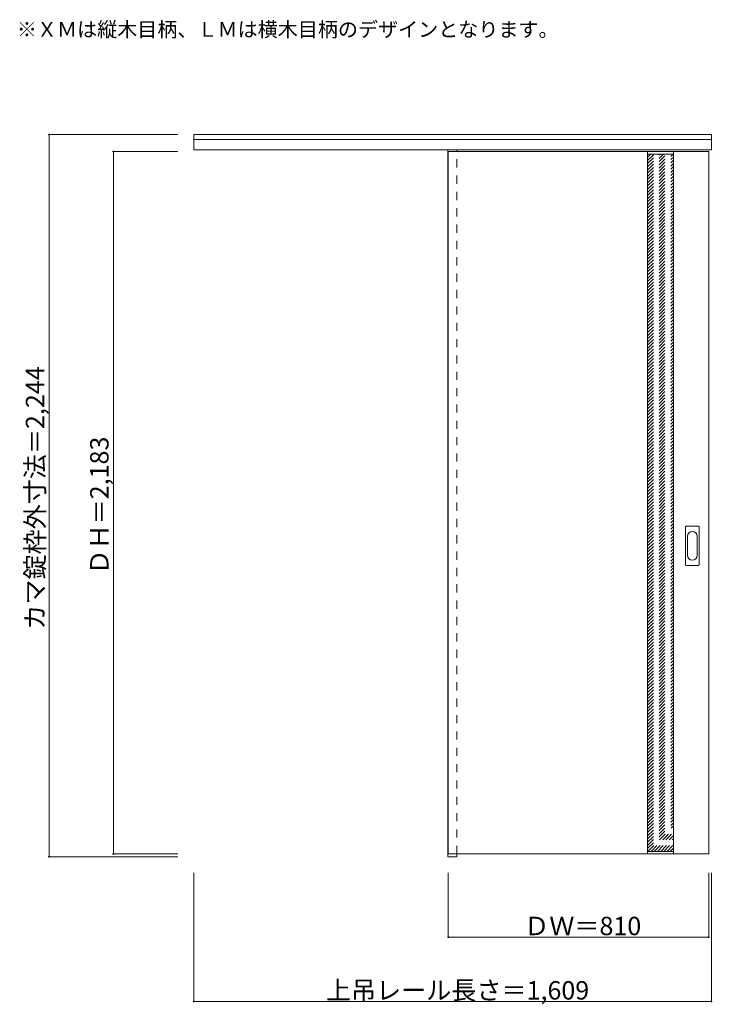
# Model space of a CAD drawing. Units: millimetres. Extents: x -1870 to 283, y -1523 to 1537.
import ezdxf

# ---------------------------------------------------------------- set-up
doc = ezdxf.new("R2010")
doc.units = ezdxf.units.MM
doc.header["$LTSCALE"] = 30
doc.linetypes.add('JWW_DASHED1', pattern=[1.693333, 0.846667, -0.846667])
for name, color, linetype in [('0-0', 7, 'Continuous'), ('寸法', 7, 'Continuous'), ('文字', 7, 'Continuous')]:
    doc.layers.add(name, color=color, linetype=linetype)

msp = doc.modelspace()

# ---------------------------------------------------------------- linework, layer by layer
at = {"layer": '0-0', "color": 92, "linetype": 'Continuous', "lineweight": 13}
for p, q in [((-1328.7, 1132.5), (-1328.7, 1180)), ((-1328.7, 1180), (280.3, 1180)), ((-1328.7, 1164.5), (280.3, 1164.5)), ((280.3, 1132.5), (280.3, 1180)), ((-1328.7, 1132.5), (280.3, 1132.5)), ((-538.7, 1132.5), (-538.7, -1064)), ((-510.7, 1127.5), (-510.7, 1132.5)), ((-537.7, 1127.5), (-537.7, -1055.5)), ((-537.7, 1127.5), (272.3, 1127.5)), ((82.3, -1055.7), (82.3, 1127.5)), ((162.3, -1055.7), (162.3, 1127.5)), ((272.3, -1055.5), (272.3, 1127.5)), ((200.3, -157.5), (200.3, -38.5)), ((201.8, -37), (240.8, -37)), ((242.3, -157.5), (242.3, -38.5)), ((240.8, -159), (201.8, -159)), ((-538.7, -1064), (-510.7, -1064)), ((-537.7, -1055.5), (272.3, -1055.5)), ((-510.7, -1055.5), (-510.7, -1064))]:
    msp.add_line(p, q, dxfattribs=at)
at = {"layer": '0-0', "color": 120, "linetype": 'JWW_DASHED1', "lineweight": 5}
for p, q in [((-537.7, 1127.5), (-537.7, 1123.5)), ((-510.7, -1055.5), (-510.7, 1127.5)), ((82.3, 1119.4), (82.4, 1119.5)), ((82.3, 1040.2), (161.6, 1119.5)), ((82.3, 1050.1), (151.7, 1119.5)), ((82.3, 1069.9), (131.9, 1119.5)), ((82.3, 1060), (141.8, 1119.5)), ((82.3, 1089.7), (112.1, 1119.5)), ((82.3, 1079.8), (122, 1119.5)), ((82.3, 1109.5), (92.3, 1119.5)), ((82.3, 1099.6), (102.2, 1119.5)), ((82.3, 1030.3), (162.3, 1110.3)), ((82.3, 1020.4), (162.3, 1100.4)), ((82.3, 1010.5), (162.3, 1090.5)), ((82.3, 1000.6), (162.3, 1080.6)), ((82.3, 990.7), (162.3, 1070.7)), ((82.3, 980.8), (162.3, 1060.8)), ((82.3, 970.9), (162.3, 1050.9)), ((82.3, 961), (162.3, 1041)), ((82.3, 951.1), (162.3, 1031.1)), ((82.3, 941.2), (162.3, 1021.2)), ((82.3, 931.3), (162.3, 1011.3)), ((82.3, 921.4), (162.3, 1001.4)), ((82.3, 911.5), (162.3, 991.5)), ((82.3, 901.6), (162.3, 981.6)), ((82.3, 891.7), (162.3, 971.7)), ((82.3, 881.8), (162.3, 961.8)), ((82.3, 871.9), (162.3, 951.9)), ((82.3, 862), (162.3, 942)), ((82.3, 852.1), (162.3, 932.1)), ((82.3, 842.2), (162.3, 922.2)), ((82.3, 832.3), (162.3, 912.3)), ((82.3, 822.4), (162.3, 902.4)), ((82.3, 812.5), (162.3, 892.5)), ((82.3, 802.6), (162.3, 882.6)), ((82.3, 792.7), (162.3, 872.7)), ((82.3, 782.8), (162.3, 862.8)), ((82.3, 772.9), (162.3, 852.9)), ((82.3, 763), (162.3, 843)), ((82.3, 753.1), (162.3, 833.1)), ((82.3, 743.2), (162.3, 823.2)), ((82.3, 733.3), (162.3, 813.3)), ((82.3, 723.4), (162.3, 803.4)), ((82.3, 713.5), (162.3, 793.5)), ((82.3, 703.6), (162.3, 783.6)), ((82.3, 693.7), (162.3, 773.7)), ((82.3, 683.8), (162.3, 763.8)), ((82.3, 673.9), (162.3, 753.9)), ((82.3, 664), (162.3, 744)), ((82.3, 654.1), (162.3, 734.1)), ((82.3, 644.2), (162.3, 724.2)), ((82.3, 634.3), (162.3, 714.3)), ((82.3, 624.4), (162.3, 704.4)), ((82.3, 614.5), (162.3, 694.5)), ((82.3, 604.6), (162.3, 684.6)), ((82.3, 594.7), (162.3, 674.7)), ((82.3, 584.8), (162.3, 664.8)), ((82.3, 574.9), (162.3, 654.9)), ((82.3, 565), (162.3, 645)), ((82.3, 555.1), (162.3, 635.1)), ((82.3, 545.2), (162.3, 625.2)), ((82.3, 535.3), (162.3, 615.3)), ((82.3, 525.4), (162.3, 605.4)), ((82.3, 515.5), (162.3, 595.5)), ((82.3, 505.6), (162.3, 585.6)), ((82.3, 495.7), (162.3, 575.7)), ((82.3, 485.8), (162.3, 565.8)), ((82.3, 475.9), (162.3, 555.9)), ((82.3, 466), (162.3, 546)), ((82.3, 456.1), (162.3, 536.1)), ((82.3, 446.2), (162.3, 526.2)), ((82.3, 436.3), (162.3, 516.3)), ((82.3, 426.4), (162.3, 506.4)), ((82.3, 416.5), (162.3, 496.5)), ((82.3, 406.6), (162.3, 486.6)), ((82.3, 396.7), (162.3, 476.7)), ((82.3, 386.8), (162.3, 466.8)), ((82.3, 376.9), (162.3, 456.9)), ((82.3, 367), (162.3, 447)), ((82.3, 357.1), (162.3, 437.1)), ((82.3, 347.2), (162.3, 427.2)), ((82.3, 337.3), (162.3, 417.3)), ((82.3, 327.4), (162.3, 407.4)), ((82.3, 317.5), (162.3, 397.5)), ((82.3, 307.6), (162.3, 387.6)), ((82.3, 297.7), (162.3, 377.7)), ((82.3, 287.8), (162.3, 367.8)), ((82.3, 277.9), (162.3, 357.9)), ((82.3, 268), (162.3, 348)), ((82.3, 258.1), (162.3, 338.1)), ((82.3, 248.2), (162.3, 328.2)), ((82.3, 238.3), (162.3, 318.3)), ((82.3, 228.4), (162.3, 308.4)), ((82.3, 218.5), (162.3, 298.5)), ((82.3, 208.6), (162.3, 288.6)), ((82.3, 198.7), (162.3, 278.7)), ((82.3, 188.8), (162.3, 268.8)), ((82.3, 178.9), (162.3, 258.9)), ((82.3, 169), (162.3, 249)), ((82.3, 159.1), (162.3, 239.1)), ((82.3, 149.2), (162.3, 229.2)), ((82.3, 139.3), (162.3, 219.3)), ((82.3, 129.4), (162.3, 209.4)), ((82.3, 119.5), (162.3, 199.5)), ((82.3, 109.6), (162.3, 189.6)), ((82.3, 99.7), (162.3, 179.7)), ((82.3, 89.8), (162.3, 169.8)), ((82.3, 79.9), (162.3, 159.9)), ((82.3, 70), (162.3, 150)), ((82.3, 60.1), (162.3, 140.1)), ((82.3, 50.2), (162.3, 130.2)), ((82.3, 40.3), (162.3, 120.3)), ((82.3, 30.4), (162.3, 110.4)), ((82.3, 20.5), (162.3, 100.5)), ((82.3, 10.6), (162.3, 90.6)), ((82.3, 0.7), (162.3, 80.7)), ((82.3, -9.2), (162.3, 70.8)), ((82.3, -19.1), (162.3, 60.9)), ((82.3, -29), (162.3, 51)), ((82.3, -38.9), (162.3, 41.1)), ((82.3, -48.8), (162.3, 31.2)), ((82.3, -58.7), (162.3, 21.3)), ((82.3, -68.6), (162.3, 11.4)), ((82.3, -78.5), (162.3, 1.5)), ((82.3, -88.4), (162.3, -8.4)), ((82.3, -98.3), (162.3, -18.3)), ((82.3, -108.2), (162.3, -28.2)), ((82.3, -118.1), (162.3, -38.1)), ((82.3, -128), (162.3, -48)), ((82.3, -137.9), (162.3, -57.9)), ((82.3, -147.8), (162.3, -67.8)), ((82.3, -157.7), (162.3, -77.7)), ((82.3, -167.6), (162.3, -87.6)), ((82.3, -177.5), (162.3, -97.5)), ((82.3, -187.4), (162.3, -107.4)), ((82.3, -197.3), (162.3, -117.3)), ((82.3, -207.2), (162.3, -127.2)), ((82.3, -217.1), (162.3, -137.1)), ((82.3, -227), (162.3, -147)), ((82.3, -236.9), (162.3, -156.9)), ((82.3, -246.8), (162.3, -166.8)), ((82.3, -256.7), (162.3, -176.7)), ((82.3, -266.6), (162.3, -186.6)), ((82.3, -276.5), (162.3, -196.5)), ((82.3, -286.4), (162.3, -206.4)), ((82.3, -296.3), (162.3, -216.3)), ((82.3, -306.2), (162.3, -226.2)), ((82.3, -316.1), (162.3, -236.1)), ((82.3, -326), (162.3, -246)), ((82.3, -335.9), (162.3, -255.9)), ((82.3, -345.8), (162.3, -265.8)), ((82.3, -355.7), (162.3, -275.7)), ((82.3, -365.6), (162.3, -285.6)), ((82.3, -375.5), (162.3, -295.5)), ((82.3, -385.4), (162.3, -305.4)), ((82.3, -395.3), (162.3, -315.3)), ((82.3, -405.2), (162.3, -325.2)), ((82.3, -415.1), (162.3, -335.1)), ((82.3, -425), (162.3, -345)), ((82.3, -434.9), (162.3, -354.9)), ((82.3, -444.8), (162.3, -364.8)), ((82.3, -454.7), (162.3, -374.7)), ((82.3, -464.6), (162.3, -384.6)), ((82.3, -474.5), (162.3, -394.5)), ((82.3, -484.4), (162.3, -404.4)), ((82.3, -494.3), (162.3, -414.3)), ((82.3, -504.2), (162.3, -424.2)), ((82.3, -514.1), (162.3, -434.1)), ((82.3, -524), (162.3, -444)), ((82.3, -533.9), (162.3, -453.9)), ((82.3, -543.8), (162.3, -463.8)), ((82.3, -553.7), (162.3, -473.7)), ((82.3, -563.6), (162.3, -483.6)), ((82.3, -573.5), (162.3, -493.5)), ((82.3, -583.4), (162.3, -503.4)), ((82.3, -593.3), (162.3, -513.3)), ((82.3, -603.2), (162.3, -523.2)), ((82.3, -613.1), (162.3, -533.1)), ((82.3, -623), (162.3, -543)), ((82.3, -632.9), (162.3, -552.9)), ((82.3, -642.8), (162.3, -562.8)), ((82.3, -652.7), (162.3, -572.7)), ((82.3, -662.6), (162.3, -582.6)), ((82.3, -672.5), (162.3, -592.5)), ((82.3, -682.4), (162.3, -602.4)), ((82.3, -692.3), (162.3, -612.3)), ((82.3, -702.2), (162.3, -622.2)), ((82.3, -712.1), (162.3, -632.1)), ((82.3, -722), (162.3, -642)), ((82.3, -731.9), (162.3, -651.9)), ((82.3, -741.8), (162.3, -661.8)), ((82.3, -751.7), (162.3, -671.7)), ((82.3, -761.6), (162.3, -681.6)), ((82.3, -771.5), (162.3, -691.5)), ((82.3, -781.4), (162.3, -701.4)), ((82.3, -791.2), (162.3, -711.2)), ((82.3, -801.1), (162.3, -721.1)), ((82.3, -811), (162.3, -731)), ((82.3, -820.9), (162.3, -740.9)), ((82.3, -830.8), (162.3, -750.8)), ((82.3, -840.7), (162.3, -760.7)), ((82.3, -850.6), (162.3, -770.6)), ((82.3, -860.5), (162.3, -780.5)), ((82.3, -870.4), (162.3, -790.4)), ((82.3, -880.3), (162.3, -800.3)), ((82.3, -890.2), (162.3, -810.2)), ((82.3, -900.1), (162.3, -820.1)), ((82.3, -910), (162.3, -830)), ((82.3, -919.9), (162.3, -839.9)), ((82.3, -929.8), (162.3, -849.8)), ((82.3, -939.7), (162.3, -859.7)), ((82.3, -949.6), (162.3, -869.6)), ((82.3, -959.5), (162.3, -879.5)), ((82.3, -969.4), (162.3, -889.4)), ((82.3, -979.3), (162.3, -899.3)), ((82.3, -989.2), (162.3, -909.2)), ((82.3, -999.1), (162.3, -919.1)), ((82.3, -1009), (162.3, -929)), ((82.3, -1018.9), (162.3, -938.9)), ((82.3, -1028.8), (162.3, -948.8)), ((82.3, -1038.7), (162.3, -958.7)), ((83.2, -1047.7), (162.3, -968.6)), ((93.1, -1047.7), (162.3, -978.5)), ((103, -1047.7), (162.3, -988.4)), ((112.9, -1047.7), (162.3, -998.3)), ((122.8, -1047.7), (162.3, -1008.2)), ((132.7, -1047.7), (162.3, -1018.1)), ((142.6, -1047.7), (162.3, -1028)), ((152.5, -1047.7), (162.3, -1037.9))]:
    msp.add_line(p, q, dxfattribs=at)
at = {"layer": '0-0', "color": 7, "linetype": 'Continuous', "lineweight": 9}
for p, q in [((82.3, 1119.5), (162.3, 1119.5)), ((206.3, -127.6), (206.3, -68.4)), ((236.3, -68.4), (236.3, -127.6)), ((82.3, -1047.7), (162.3, -1047.7))]:
    msp.add_line(p, q, dxfattribs=at)
at = {"layer": '0-0', "color": 92, "linetype": 'Continuous', "lineweight": 13}
for centre, start, end in [((201.8, -38.5), 90, 180), ((240.8, -38.5), 0, 90), ((201.8, -157.5), 180, 270), ((240.8, -157.5), 270, 0)]:
    msp.add_arc(centre, 1.5, start, end, dxfattribs=at)
at = {"layer": '0-0', "color": 7, "linetype": 'Continuous', "lineweight": 9}
for centre, start, end in [((221.3, -68.4), 0, 180), ((221.3, -127.6), 180, 0)]:
    msp.add_arc(centre, 15, start, end, dxfattribs=at)
at = {"layer": '寸法', "color": 120, "linetype": 'Continuous', "lineweight": 5}
for p, q in [((-1778.7, 1180), (-1778.7, -1064)), ((-1778.7, 1180), (-1378.7, 1180)), ((-1578.7, 1127.5), (-1578.7, -1055.5)), ((-1578.7, 1127.5), (-1378.7, 1127.5)), ((-1778.7, -1064), (-1378.7, -1064)), ((-1578.7, -1055.5), (-1378.7, -1055.5)), ((-1328.7, -1514), (-1328.7, -1114)), ((-537.7, -1314), (-537.7, -1114)), ((272.3, -1314), (272.3, -1114)), ((280.3, -1514), (280.3, -1114)), ((272.3, -1314), (-537.7, -1314)), ((280.3, -1514), (-1328.7, -1514))]:
    msp.add_line(p, q, dxfattribs=at)
at = {"layer": '寸法', "color": 7, "linetype": 'Continuous', "lineweight": 9, "const_width": 3}
for points in [[(-1777.2, 1180, 0.414214), (-1778.7, 1181.5, 0.414214), (-1780.2, 1180, 0.414214), (-1778.7, 1178.5, 0.414214)], [(-1577.2, 1127.5, 0.414214), (-1578.7, 1129, 0.414214), (-1580.2, 1127.5, 0.414214), (-1578.7, 1126, 0.414214)], [(-1777.2, -1064, 0.414214), (-1778.7, -1062.5, 0.414214), (-1780.2, -1064, 0.414214), (-1778.7, -1065.5, 0.414214)], [(-1577.2, -1055.5, 0.414214), (-1578.7, -1054, 0.414214), (-1580.2, -1055.5, 0.414214), (-1578.7, -1057, 0.414214)], [(-536.2, -1314, 0.414214), (-537.7, -1312.5, 0.414214), (-539.2, -1314, 0.414214), (-537.7, -1315.5, 0.414214)], [(273.8, -1314, 0.414214), (272.3, -1312.5, 0.414214), (270.8, -1314, 0.414214), (272.3, -1315.5, 0.414214)], [(-1327.2, -1514, 0.414214), (-1328.7, -1512.5, 0.414214), (-1330.2, -1514, 0.414214), (-1328.7, -1515.5, 0.414214)], [(281.8, -1514, 0.414214), (280.3, -1512.5, 0.414214), (278.8, -1514, 0.414214), (280.3, -1515.5, 0.414214)]]:
    msp.add_lwpolyline(points, format="xyb", close=True, dxfattribs=at)

# ---------------------------------------------------------------- texts
at = {"layer": '寸法', "color": 7, "linetype": 'Continuous', "lineweight": 70, "char_height": 57.15, "attachment_point": 7, "rotation": 90}
for s, insert, width in [('{\\fＭＳ ゴシック|b0|i0|c128|p49;カマ錠枠外寸法＝2,244}', (-1793.7, -358.7), 787.5), ('{\\fＭＳ ゴシック|b0|i0|c128|p49;ＤＨ＝2,183}', (-1593.7, -187.2), 412.5)]:
    msp.add_mtext(s, dxfattribs=dict(at, insert=insert, width=width))
at = {"layer": '寸法', "color": 7, "linetype": 'Continuous', "lineweight": 211, "char_height": 57.15, "attachment_point": 7}
for s, insert, width in [('{\\fＭＳ ゴシック|b0|i0|c128|p49;ＤＷ＝810}', (-301.4, -1307.9), 337.5), ('{\\fＭＳ ゴシック|b0|i0|c128|p49;上吊レール長さ＝1,609}', (-917.9, -1507.9), 787.5)]:
    msp.add_mtext(s, dxfattribs=dict(at, insert=insert, width=width))
at = {"layer": '文字', "color": 7, "linetype": 'Continuous', "lineweight": 9, "insert": (-1878.7, 1484), "char_height": 45.72, "width": 1620, "attachment_point": 7}
msp.add_mtext('{\\fＭＳ ゴシック|b0|i0|c128|p49;※ＸＭは縦木目柄、ＬＭは横木目柄のデザインとなります。}', dxfattribs=at)

doc.saveas('drawing.dxf')
